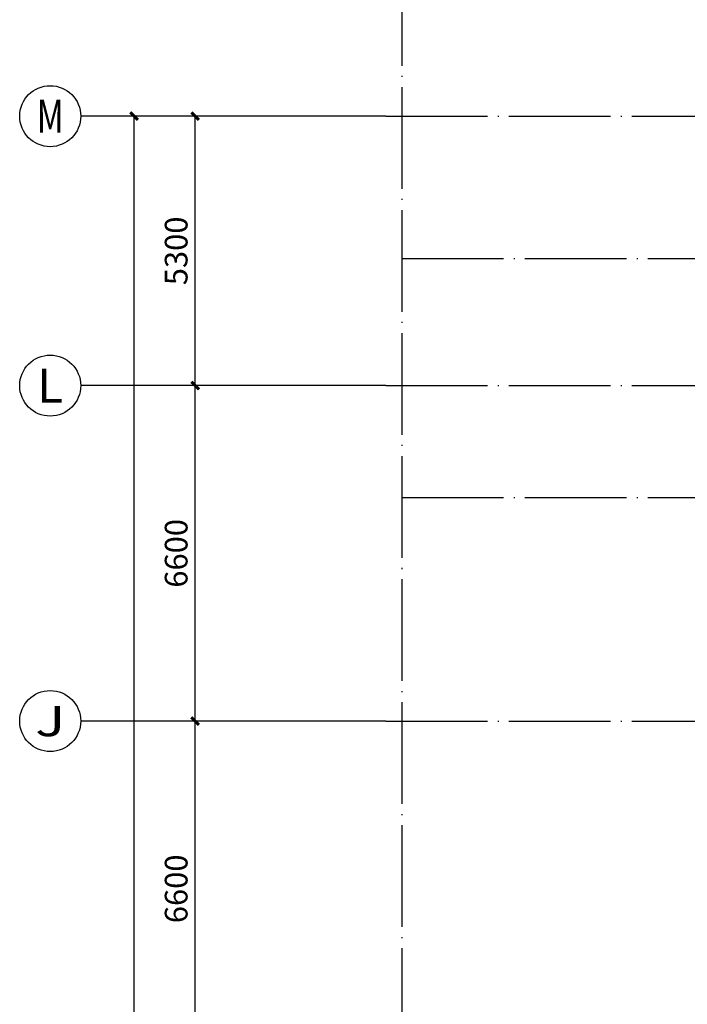
# Model space of a CAD drawing. Extents: x -678528 to 170635, y -369947 to 336531.
# Drawn here: x -129161 to -116032, y -27610 to -8240 of the extents above; entities that cross this region are included whole.
import ezdxf
from ezdxf.enums import TextEntityAlignment as Align

# ---------------------------------------------------------------- set-up
doc = ezdxf.new("R2010")
doc.units = 0
doc.header["$LTSCALE"] = 1000
doc.header["$MEASUREMENT"] = 0
doc.linetypes.add('DOTE', pattern=[2.42, 2, -0.2, 0.02, -0.2])
for name, color, linetype in [('8', 8, 'Continuous'), ('AXIS', 3, 'Continuous'), ('AXIS_TEXT', 7, 'Continuous')]:
    doc.layers.add(name, color=color, linetype=linetype)
doc.styles.add('_TCH_AXIS', font='COMPLEX', dxfattribs={"bigfont": 'GBCBIG'})
doc.styles.add('_TCH_DIM_T3', font='SIMPLEX.shx', dxfattribs={"width": 0.705882, "bigfont": 'GBCBIG.shx'})
doc.styles.add('COMPLEX', font='COMPLEX')
doc.dimstyles.new('_TCH_ARCH&&150', dxfattribs={"dimtxt": 446.25, "dimasz": 150, "dimexe": 375, "dimexo": 450, "dimgap": 150, "dimtad": 1, "dimdec": 0, "dimzin": 0, "dimdsep": 46, "dimtxsty": '_TCH_DIM_T3', "dimblk": 'ARCHTICK', "dimcen": 0.09, "dimclrt": 7, "dimazin": 2, "dimtfac": 1, "dimtdec": 0, "dimtix": 1, "dimtmove": 2, "dimatfit": 3, "dimfxl": 1, "dimtolj": 1, "dimtzin": 0, "dimarcsym": 0})

# ---------------------------------------------------------------- blocks, each defined once
blk = doc.blocks.new('_AXISO')
blk.add_circle((0, 0), 0.5)
at = {"layer": 'AXIS_TEXT', "style": 'COMPLEX', "width": 1.041667}
blk.add_attdef('A', text='', height=0.56, dxfattribs=at).set_placement((-0.25, -0.28), (0.25, -0.28), align=Align.FIT)
blk = doc.blocks.new('_ArchTick')
at = {"color": 0, "linetype": 'ByBlock', "const_width": 0.4}
blk.add_lwpolyline([(-0.5, -0.5), (0.5, 0.5)], dxfattribs=at)
blk = doc.blocks.new('*D1371')
at = {"layer": 'AXIS', "color": 0, "lineweight": -2, "transparency": 16777216}
for p, q in [((-122411, -10138), (-127286, -10138)), ((-126911, -60938), (-126911, -10138)), ((-122411, -60938), (-127286, -60938))]:
    blk.add_line(p, q, dxfattribs=at)
at = {"layer": 'Defpoints', "color": 0, "transparency": 16777216}
for p in [(-126911, -10138), (-121961, -10138), (-121961, -60938)]:
    blk.add_point(p, dxfattribs=at)
at = {"layer": 'AXIS', "color": 0, "lineweight": -2, "transparency": 16777216, "xscale": 150, "yscale": 150, "zscale": 150}
for p, rotation in [((-126911, -10138), 90), ((-126911, -60938), 270)]:
    blk.add_blockref('_ArchTick', p, dxfattribs=dict(at, rotation=rotation))
at = {"layer": 'AXIS', "color": 7, "transparency": 16777216, "insert": (-127284, -35538), "char_height": 446.2, "attachment_point": 5, "rotation": 90, "style": '_TCH_DIM_T3'}
blk.add_mtext('\\A1;50800', dxfattribs=at)
blk = doc.blocks.new('*D1378')
at = {"layer": 'AXIS', "color": 0, "lineweight": -2, "transparency": 16777216}
for p, q in [((-122411, -22038), (-126086, -22038)), ((-125711, -28638), (-125711, -22038)), ((-122411, -28638), (-126086, -28638))]:
    blk.add_line(p, q, dxfattribs=at)
at = {"layer": 'Defpoints', "color": 0, "transparency": 16777216}
for p in [(-125711, -22038), (-121961, -22038), (-121961, -28638)]:
    blk.add_point(p, dxfattribs=at)
at = {"layer": 'AXIS', "color": 0, "lineweight": -2, "transparency": 16777216, "xscale": 150, "yscale": 150, "zscale": 150}
for p, rotation in [((-125711, -22038), 90), ((-125711, -28638), 270)]:
    blk.add_blockref('_ArchTick', p, dxfattribs=dict(at, rotation=rotation))
at = {"layer": 'AXIS', "color": 7, "transparency": 16777216, "insert": (-126084, -25338), "char_height": 446.2, "attachment_point": 5, "rotation": 90, "style": '_TCH_DIM_T3'}
blk.add_mtext('\\A1;6600', dxfattribs=at)
blk = doc.blocks.new('*D1379')
at = {"layer": 'AXIS', "color": 0, "lineweight": -2, "transparency": 16777216}
for p, q in [((-122411, -15438), (-126086, -15438)), ((-125711, -22038), (-125711, -15438)), ((-122411, -22038), (-126086, -22038))]:
    blk.add_line(p, q, dxfattribs=at)
at = {"layer": 'Defpoints', "color": 0, "transparency": 16777216}
for p in [(-125711, -15438), (-121961, -15438), (-121961, -22038)]:
    blk.add_point(p, dxfattribs=at)
at = {"layer": 'AXIS', "color": 0, "lineweight": -2, "transparency": 16777216, "xscale": 150, "yscale": 150, "zscale": 150}
for p, rotation in [((-125711, -15438), 90), ((-125711, -22038), 270)]:
    blk.add_blockref('_ArchTick', p, dxfattribs=dict(at, rotation=rotation))
at = {"layer": 'AXIS', "color": 7, "transparency": 16777216, "insert": (-126084, -18738), "char_height": 446.2, "attachment_point": 5, "rotation": 90, "style": '_TCH_DIM_T3'}
blk.add_mtext('\\A1;6600', dxfattribs=at)
blk = doc.blocks.new('*D1380')
at = {"layer": 'AXIS', "color": 0, "lineweight": -2, "transparency": 16777216}
for p, q in [((-122411, -10138), (-126086, -10138)), ((-125711, -15438), (-125711, -10138)), ((-122411, -15438), (-126086, -15438))]:
    blk.add_line(p, q, dxfattribs=at)
at = {"layer": 'Defpoints', "color": 0, "transparency": 16777216}
for p in [(-125711, -10138), (-121961, -10138), (-121961, -15438)]:
    blk.add_point(p, dxfattribs=at)
at = {"layer": 'AXIS', "color": 0, "lineweight": -2, "transparency": 16777216, "xscale": 150, "yscale": 150, "zscale": 150}
for p, rotation in [((-125711, -10138), 90), ((-125711, -15438), 270)]:
    blk.add_blockref('_ArchTick', p, dxfattribs=dict(at, rotation=rotation))
at = {"layer": 'AXIS', "color": 7, "transparency": 16777216, "insert": (-126084, -12788), "char_height": 446.2, "attachment_point": 5, "rotation": 90, "style": '_TCH_DIM_T3'}
blk.add_mtext('\\A1;5300', dxfattribs=at)

msp = doc.modelspace()

# ---------------------------------------------------------------- linework, layer by layer
at = {"layer": '8', "linetype": 'DOTE'}
for p, q in [((-121645.8, -7146.4), (-121645.8, -63861.4)), ((-121961.2, -10138.2), (-79997.4, -10138.2)), ((-121645.8, -12938.2), (-39550.8, -12938.2)), ((-121961.2, -15438.2), (-39550.8, -15438.2)), ((-121645.8, -17638.2), (-7180.5, -17638.2)), ((-121961.2, -22038.2), (-7180.5, -22038.2))]:
    msp.add_line(p, q, dxfattribs=at)
at = {"layer": 'AXIS'}
for p, q in [((-121961.2, -10138.2), (-127961.2, -10138.2)), ((-121961.2, -15438.2), (-127961.2, -15438.2)), ((-121961.2, -22038.2), (-127961.2, -22038.2))]:
    msp.add_line(p, q, dxfattribs=at)

# ---------------------------------------------------------------- block references
ref = msp.add_blockref('_AXISO', (-128561.2, -10138.2), dxfattribs=dict(at, xscale=1200, yscale=1200, zscale=1200))
ref.add_attrib('A', 'M', dxfattribs={"layer": 'AXIS_TEXT', "height": 652.9, "style": '_TCH_AXIS', "width": 0.809524}).set_placement((-128825.4, -10464.7), (-128296.9, -10464.7), align=Align.FIT)
ref = msp.add_blockref('_AXISO', (-128561.2, -15438.2), dxfattribs=dict(at, xscale=1200, yscale=1200, zscale=1200))
ref.add_attrib('A', 'L', dxfattribs={"layer": 'AXIS_TEXT', "height": 668.2, "style": '_TCH_AXIS', "width": 1.066667}).set_placement((-128815.7, -15772.3), (-128306.6, -15772.3), align=Align.FIT)
ref = msp.add_blockref('_AXISO', (-128561.2, -22038.2), dxfattribs=dict(at, xscale=1200, yscale=1200, zscale=1200))
ref.add_attrib('A', 'J', dxfattribs={"layer": 'AXIS_TEXT', "height": 594, "style": '_TCH_AXIS', "width": 1.909091}).set_placement((-128858.2, -22335.2), (-128264.2, -22335.2), align=Align.FIT)

# ---------------------------------------------------------------- dimensions: what is measured, and where the dimension line sits
for p1, p2, distance, picture, middle in [((-121961.2, -60938.2), (-121961.2, -10138.2), 4950, '*D1371', (-127284.3, -35538.2)), ((-121961.2, -15438.2), (-121961.2, -10138.2), 3750, '*D1380', (-126084.3, -12788.2)), ((-121961.2, -22038.2), (-121961.2, -15438.2), 3750, '*D1379', (-126084.3, -18738.2)), ((-121961.2, -28638.2), (-121961.2, -22038.2), 3750, '*D1378', (-126084.3, -25338.2))]:
    dim = msp.add_aligned_dim(p1=p1, p2=p2, distance=distance, dimstyle='_TCH_ARCH&&150', dxfattribs=at)
    dim.commit()
    dim.dimension.update_dxf_attribs({"geometry": picture, "text_midpoint": middle})

doc.saveas('drawing.dxf')
